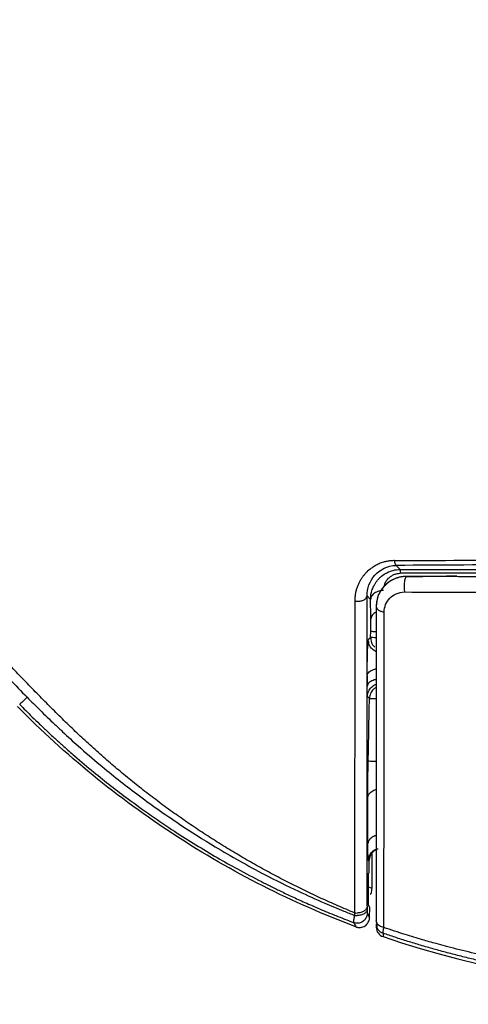
# Model space of a CAD drawing. Units: millimetres. Extents: x -2 to 1796, y -2 to 1276.
# Drawn here: x 842 to 887, y 398 to 496 of the extents above; entities that cross this region are included whole.
import ezdxf

# ---------------------------------------------------------------- set-up
doc = ezdxf.new("R2010")
doc.units = ezdxf.units.MM

msp = doc.modelspace()

# ---------------------------------------------------------------- linework, layer by layer
at = {"color": 7, "linetype": 'Continuous', "lineweight": 25}
for p, q in [((879.781, 441.412), (880.18, 441.006)), ((880.18, 441.006), (893.699, 441.006)), ((893.699, 440.626), (880.18, 440.626)), ((880.787, 440.301), (880.787, 440.313)), ((884.77, 440.372), (885.805, 440.372)), ((877.226, 438.014), (876.875, 438.371)), ((877.787, 437.331), (877.787, 437.318)), ((877.226, 434.259), (877.236, 434.854)), ((877.113, 428.175), (876.917, 428.376)), ((877.341, 412.717), (877.341, 409.277)), ((877.063, 411.983), (877.016, 412.031)), ((877.01, 409.423), (877.341, 409.277)), ((876.891, 406.768), (877.121, 406.356)), ((877.033, 407.581), (877.032, 407.584)), ((877.146, 407.376), (877.033, 407.581)), ((877.121, 406.356), (877.146, 407.376)), ((877.787, 405.743), (877.787, 405.403)), ((878.462, 404.798), (878.463, 404.457))]:
    msp.add_line(p, q, dxfattribs=at)
at = {"color": 8, "linetype": 'Continuous', "lineweight": 25}
msp.add_line((884.77, 440.372), (884.77, 440.372), dxfattribs=at)
at = {"color": 7, "linetype": 'Continuous', "lineweight": 25}
for centre, major_axis, ratio, start_param, end_param in [((859.391, 492.905), (98.861, 0), 0.866223, 4.893776, 4.89397), ((878.787, 405.403), (0, 1), 0.999963, 1.570802, 2.811506), ((908.787, 492.962), (0, 93.555), 1, 2.811501, 3.471685)]:
    msp.add_ellipse(centre, major_axis=major_axis, ratio=ratio, start_param=start_param, end_param=end_param, dxfattribs=at)
for points, knots in [([(875.612, 406.836), (875.336, 406.951), (874.784, 407.18), (873.959, 407.535), (873.136, 407.898), (872.316, 408.27), (871.498, 408.651), (870.684, 409.041), (869.872, 409.439), (869.064, 409.845), (868.26, 410.26), (867.459, 410.683), (866.663, 411.114), (865.87, 411.554), (865.082, 412.001), (864.299, 412.456), (863.52, 412.92), (862.747, 413.39), (861.978, 413.869), (861.215, 414.355), (860.458, 414.849), (859.706, 415.349), (858.96, 415.858), (858.219, 416.373), (857.484, 416.895), (856.756, 417.424), (856.033, 417.96), (855.316, 418.503), (854.606, 419.052), (853.901, 419.608), (853.204, 420.17), (852.512, 420.738), (851.828, 421.312), (851.15, 421.893), (850.479, 422.48), (849.815, 423.073), (849.156, 423.672), (848.502, 424.278), (847.853, 424.89), (847.208, 425.509), (846.567, 426.134), (845.928, 426.764), (845.293, 427.399), (844.659, 428.038), (844.028, 428.681), (843.399, 429.328), (842.772, 429.978), (842.148, 430.63), (841.528, 431.284), (840.91, 431.941), (840.295, 432.601), (839.683, 433.262), (839.074, 433.927), (838.468, 434.594), (837.865, 435.264), (837.264, 435.937), (836.666, 436.613), (836.071, 437.292), (835.479, 437.974), (834.89, 438.66), (834.304, 439.348), (833.72, 440.039), (833.139, 440.733), (832.562, 441.431), (831.987, 442.131), (831.415, 442.834), (830.846, 443.539), (830.281, 444.248), (829.718, 444.959), (829.159, 445.673), (828.602, 446.389), (828.049, 447.108), (827.5, 447.83), (826.953, 448.554), (826.41, 449.28), (825.87, 450.009), (825.333, 450.741), (824.8, 451.475), (824.27, 452.211), (823.744, 452.949), (823.221, 453.69), (822.701, 454.433), (822.185, 455.178), (821.672, 455.926), (821.163, 456.676), (820.657, 457.428), (820.154, 458.183), (819.655, 458.939), (819.16, 459.699), (818.668, 460.46), (818.179, 461.224), (817.694, 461.989), (817.212, 462.758), (816.734, 463.528), (816.259, 464.301), (815.788, 465.075), (815.32, 465.852), (814.856, 466.632), (814.395, 467.413), (813.938, 468.196), (813.485, 468.981), (813.035, 469.768), (812.589, 470.557), (812.146, 471.348), (811.708, 472.141), (811.273, 472.935), (810.841, 473.731), (810.414, 474.528), (809.99, 475.327), (809.571, 476.128), (809.155, 476.929), (808.743, 477.733), (808.335, 478.537), (807.931, 479.343), (807.531, 480.15), (807.134, 480.958), (806.742, 481.767), (806.354, 482.577), (805.97, 483.389), (805.589, 484.202), (805.213, 485.016), (804.84, 485.831), (804.472, 486.648), (804.106, 487.467), (803.745, 488.286), (803.388, 489.108), (803.034, 489.931), (802.684, 490.755), (802.338, 491.581), (801.995, 492.408), (801.656, 493.238), (801.32, 494.069), (800.988, 494.901), (800.77, 495.457), (800.661, 495.736)], [0, 0, 0, 0, 0.007529, 0.01507, 0.022623, 0.030186, 0.03776, 0.045341, 0.05293, 0.060525, 0.068125, 0.075729, 0.083335, 0.090944, 0.098553, 0.106162, 0.11377, 0.121375, 0.128976, 0.136573, 0.144165, 0.151751, 0.159332, 0.166907, 0.174476, 0.182038, 0.189594, 0.197142, 0.204683, 0.212216, 0.21974, 0.227255, 0.234759, 0.242251, 0.249733, 0.257211, 0.26469, 0.272173, 0.279666, 0.287172, 0.29469, 0.302221, 0.309766, 0.317325, 0.324894, 0.332469, 0.340048, 0.347627, 0.355202, 0.362774, 0.370344, 0.377913, 0.385482, 0.393051, 0.400622, 0.408195, 0.415771, 0.423352, 0.430937, 0.438526, 0.44612, 0.453716, 0.461316, 0.46892, 0.476526, 0.484134, 0.491745, 0.499357, 0.506971, 0.514587, 0.522203, 0.529821, 0.537439, 0.545056, 0.552674, 0.560292, 0.567909, 0.575525, 0.58314, 0.590755, 0.598369, 0.605982, 0.613596, 0.621208, 0.628821, 0.636433, 0.644046, 0.651658, 0.65927, 0.666883, 0.674495, 0.682108, 0.689722, 0.697335, 0.70495, 0.712565, 0.72018, 0.727796, 0.735411, 0.743026, 0.75064, 0.758253, 0.765864, 0.773473, 0.78108, 0.788684, 0.796284, 0.803882, 0.811475, 0.819065, 0.826649, 0.834229, 0.841803, 0.849372, 0.856934, 0.86449, 0.872041, 0.879586, 0.887126, 0.894662, 0.902194, 0.909723, 0.917249, 0.924773, 0.932295, 0.939816, 0.947336, 0.954856, 0.962377, 0.969898, 0.97742, 0.984944, 0.992471, 1, 1, 1, 1]), ([(800.618, 492.358), (800.795, 491.931), (801.15, 491.079), (801.694, 489.806), (802.244, 488.538), (802.803, 487.276), (803.37, 486.02), (803.945, 484.768), (804.878, 482.774), (806.481, 479.459), (809.495, 473.592), (813.618, 466.288), (818.425, 458.654), (823.096, 451.886), (827.109, 446.526), (830.642, 442.097), (833.367, 438.839), (835.907, 435.926), (837.937, 433.677), (839.738, 431.737), (841.339, 430.048), (842.47, 428.891), (843.059, 428.287)], [0, 0, 0, 0, 0.017925, 0.035822, 0.053694, 0.071543, 0.089371, 0.107179, 0.124971, 0.174811, 0.250025, 0.380841, 0.500071, 0.599902, 0.699799, 0.759788, 0.819685, 0.864577, 0.909739, 0.937206, 0.96729, 1, 1, 1, 1]), ([(879.584, 441.889), (879.521, 441.888), (879.394, 441.885), (879.208, 441.87), (879.025, 441.847), (878.846, 441.815), (878.67, 441.776), (878.483, 441.726), (878.287, 441.661), (878.01, 441.55), (877.701, 441.397), (877.309, 441.151), (876.996, 440.899), (876.729, 440.633), (876.539, 440.416), (876.36, 440.177), (876.193, 439.914), (876.041, 439.628), (875.908, 439.318), (875.798, 438.984), (875.715, 438.627), (875.66, 438.248), (875.654, 437.985), (875.651, 437.852)], [0, 0, 0, 0, 0.0269885, 0.0537729, 0.0804021, 0.1069193, 0.133362, 0.1597622, 0.1929676, 0.2261687, 0.296055, 0.3521223, 0.4443842, 0.4893772, 0.5367061, 0.5863512, 0.6383309, 0.6926594, 0.749352, 0.8084229, 0.8698819, 0.9337372, 1, 1, 1, 1]), ([(876.875, 438.371), (876.87, 439.129), (877.131, 439.856), (878.137, 440.996), (878.886, 441.405), (879.781, 441.412)], [0, 0, 0, 0, 0.5, 0.5, 1, 1, 1, 1]), ([(879.584, 441.889), (879.594, 441.823), (879.612, 441.727), (879.642, 441.618), (879.668, 441.546), (879.695, 441.488), (879.733, 441.432), (879.762, 441.414), (879.781, 441.412)], [0, 0, 0, 0, 0.242661, 0.3689248, 0.4951886, 0.6214524, 0.7477162, 0.9999796, 0.9999796, 0.9999796, 0.9999796]), ([(877.226, 438.014), (877.227, 438.344), (877.304, 438.845), (877.55, 439.403), (877.739, 439.71), (877.906, 439.933), (878.1, 440.147), (878.397, 440.415), (878.836, 440.706), (879.459, 440.944), (879.932, 441.006), (880.18, 441.006)], [0.0000001, 0.0000001, 0.0000001, 0.0000001, 0.2500001, 0.3750001, 0.4375001, 0.5000001, 0.5625001, 0.6250001, 0.7500001, 0.8750001, 1, 1, 1, 1]), ([(880.787, 440.313), (880.736, 440.312), (880.632, 440.311), (880.475, 440.299), (880.318, 440.278), (880.161, 440.25), (880.003, 440.212), (879.846, 440.165), (879.564, 440.064), (879.159, 439.86), (878.709, 439.508), (878.313, 439.054), (878.053, 438.597), (877.912, 438.199), (877.842, 437.914), (877.797, 437.641), (877.791, 437.438), (877.787, 437.331)], [0, 0, 0, 0, 0.031089, 0.062656, 0.094715, 0.127282, 0.160368, 0.193988, 0.228152, 0.34643, 0.477032, 0.590661, 0.736297, 0.819248, 0.867795, 0.929718, 1, 1, 1, 1]), ([(880.787, 440.301), (880.346, 440.302), (879.922, 440.204), (879.177, 439.87), (878.856, 439.633), (878.073, 438.801), (877.787, 438.076), (877.787, 437.318)], [0, 0, 0, 0, 0.25, 0.25, 0.5, 0.5, 1, 1, 1, 1]), ([(880.18, 441.006), (880.18, 441.005), (880.18, 440.999), (880.18, 440.979), (880.18, 440.947), (880.18, 440.903), (880.18, 440.848), (880.18, 440.761), (880.18, 440.682), (880.18, 440.626)], [0, 0, 0, 0, 0.1244758, 0.249676, 0.3748762, 0.5000764, 0.6252766, 0.7504767, 1, 1, 1, 1]), ([(880.787, 440.301), (880.755, 440.3), (880.718, 440.265), (880.647, 440.092), (880.614, 439.951), (880.572, 439.607), (880.563, 439.408), (880.568, 439.048), (880.581, 438.889), (880.598, 438.766)], [0, 0, 0, 0, 0.25, 0.25, 0.5, 0.5, 0.75, 0.75, 1, 1, 1, 1]), ([(875.876, 437.838), (875.997, 437.838), (876.127, 437.85), (876.373, 437.905), (876.49, 437.947), (876.68, 438.053), (876.753, 438.115), (876.849, 438.244), (876.872, 438.31), (876.875, 438.371)], [0, 0, 0, 0, 0.25, 0.25, 0.5, 0.5, 0.75, 0.75, 1, 1, 1, 1]), ([(878.525, 438.911), (878.375, 438.91), (878.131, 438.88), (877.822, 438.769), (877.614, 438.652), (877.444, 438.507), (877.32, 438.345), (877.246, 438.177), (877.228, 438.067), (877.226, 438.014)], [0, 0, 0, 0, 0.249523, 0.374723, 0.499924, 0.625124, 0.750324, 0.875524, 1, 1, 1, 1]), ([(878.584, 436.777), (878.584, 437.283), (878.776, 437.767), (879.301, 438.322), (879.517, 438.479), (880.017, 438.702), (880.302, 438.767), (880.598, 438.766)], [0, 0, 0, 0, 0.5, 0.5, 0.75, 0.75, 1, 1, 1, 1]), ([(877.787, 437.318), (877.787, 437.26), (877.804, 437.199), (877.879, 437.078), (877.937, 437.02), (878.087, 436.918), (878.178, 436.875), (878.376, 436.81), (878.481, 436.789), (878.584, 436.777)], [0, 0, 0, 0, 0.25, 0.25, 0.5, 0.5, 0.75, 0.75, 1, 1, 1, 1]), ([(877, 434.014), (877.008, 434.025), (877.024, 434.05), (877.051, 434.083), (877.081, 434.117), (877.122, 434.158), (877.171, 434.205), (877.208, 434.242), (877.226, 434.259)], [0, 0, 0, 0, 0.099328, 0.215763, 0.349307, 0.499962, 0.76393, 1, 1, 1, 1]), ([(877.224, 434.259), (877.244, 434.09), (877.282, 433.75), (877.475, 433.401), (877.64, 433.295), (877.661, 433.282)], [0, 0, 0, 0, 0.466964, 0.933911, 1, 1, 1, 1]), ([(876.886, 430.427), (876.886, 430.471), (876.886, 430.557), (876.887, 430.692), (876.888, 430.831), (876.889, 430.972), (876.89, 431.117), (876.892, 431.266), (876.894, 431.418), (876.897, 431.624), (876.902, 431.884), (876.909, 432.194), (876.916, 432.496), (876.925, 432.782), (876.934, 433.051), (876.943, 433.294), (876.953, 433.51), (876.963, 433.693), (876.973, 433.84), (876.983, 433.945), (876.992, 434.007), (876.998, 434.012), (877, 434.014)], [0, 0, 0, 0, 0.031681, 0.062867, 0.093694, 0.124305, 0.154847, 0.185464, 0.216303, 0.247505, 0.310056, 0.372428, 0.434701, 0.497403, 0.559822, 0.622741, 0.685625, 0.748967, 0.812715, 0.874934, 0.936924, 1, 1, 1, 1]), ([(876.917, 428.376), (876.915, 428.378), (876.913, 428.383), (876.909, 428.403), (876.906, 428.432), (876.902, 428.471), (876.899, 428.519), (876.897, 428.577), (876.894, 428.661), (876.891, 428.78), (876.888, 428.945), (876.887, 429.135), (876.886, 429.28), (876.886, 429.353)], [0, 0, 0, 0, 0.072561, 0.144248, 0.215351, 0.286166, 0.356993, 0.428132, 0.49988, 0.624222, 0.747923, 0.872642, 1, 1, 1, 1]), ([(877.787, 429.265), (877.688, 429.209), (877.443, 429.07), (877.181, 428.675), (877.135, 428.341), (877.112, 428.175)], [0, 0, 0, 0, 0.2520517, 0.6260241, 1, 1, 1, 1]), ([(875.768, 405.429), (869.455, 407.812), (863.401, 410.881), (852.094, 418.248), (846.84, 422.546), (842.11, 427.358)], [0, 0, 0, 0, 0.5, 0.5, 1, 1, 1, 1]), ([(843.06, 428.288), (842.855, 428.087), (842.665, 427.901), (842.404, 427.646), (842.333, 427.577), (842.324, 427.569)], [0, 0, 0, 0, 0.5, 0.5, 1, 1, 1, 1]), ([(842.324, 427.569), (842.523, 427.368), (842.938, 426.948), (843.595, 426.299), (844.313, 425.604), (845.094, 424.864), (845.896, 424.123), (846.799, 423.308), (848.049, 422.209), (850.166, 420.427), (853.441, 417.87), (856.849, 415.492), (859.829, 413.599), (861.914, 412.351), (864.089, 411.124), (865.847, 410.194), (867.27, 409.477), (868.277, 408.983), (869.431, 408.436), (870.734, 407.841), (872.192, 407.204), (873.806, 406.531), (874.942, 406.09), (875.536, 405.86)], [0, 0, 0, 0, 0.021213, 0.044313, 0.069302, 0.096185, 0.124967, 0.151286, 0.187422, 0.249843, 0.358889, 0.499082, 0.561455, 0.623762, 0.681436, 0.748802, 0.772968, 0.801011, 0.832941, 0.868776, 0.908542, 0.952269, 1, 1, 1, 1]), ([(843.059, 428.287), (843.267, 428.077), (843.695, 427.644), (844.362, 426.984), (845.068, 426.295), (845.816, 425.578), (846.839, 424.618), (848.329, 423.262), (850.758, 421.164), (854.089, 418.524), (857.915, 415.813), (862.143, 413.13), (866.097, 410.912), (869.772, 409.09), (872.417, 407.897), (874.29, 407.11), (875.28, 406.718), (875.641, 406.575)], [0, 0, 0, 0, 0.022512, 0.046287, 0.071313, 0.097584, 0.125097, 0.177966, 0.250782, 0.369138, 0.501029, 0.607162, 0.749824, 0.845544, 0.919041, 0.97046, 1, 1, 1, 1]), ([(876.948, 418.3), (876.947, 418.349), (876.947, 418.447), (876.947, 418.599), (876.948, 418.757), (876.948, 418.92), (876.949, 419.169), (876.951, 419.515), (876.956, 419.968), (876.962, 420.438), (876.968, 420.868), (876.974, 421.25), (876.981, 421.581), (876.985, 421.803), (876.987, 421.913)], [0, 0, 0, 0, 0.049908, 0.099812, 0.149783, 0.199893, 0.250216, 0.374644, 0.499586, 0.624259, 0.749159, 0.832945, 0.916447, 1, 1, 1, 1]), ([(877.016, 412.031), (877.014, 412.034), (877.011, 412.039), (877.005, 412.058), (877.001, 412.084), (876.996, 412.12), (876.989, 412.184), (876.982, 412.299), (876.973, 412.491), (876.966, 412.729), (876.962, 412.982), (876.959, 413.231), (876.958, 413.462), (876.957, 413.63), (876.957, 413.714)], [0, 0, 0, 0, 0.049914, 0.099811, 0.149772, 0.199877, 0.250207, 0.374679, 0.499504, 0.624328, 0.749037, 0.832976, 0.916504, 1, 1, 1, 1]), ([(877.995, 413.18), (877.953, 413.174), (877.747, 413.14), (877.437, 412.897), (877.132, 412.487), (877.087, 412.152), (877.064, 411.983)], [0, 0, 0, 0, 0.0771795, 0.3842013, 0.691225, 1, 1, 1, 1]), ([(877.064, 411.983), (877.062, 411.926), (877.058, 411.812), (877.05, 411.633), (877.049, 411.462), (877.052, 411.263), (877.047, 411.072), (877.039, 410.901), (877.037, 410.816), (877.036, 410.787)], [0, 0, 0, 0, 0.14305, 0.285977, 0.449204, 0.571617, 0.785742, 0.927486, 1, 1, 1, 1]), ([(877.032, 407.584), (877.03, 407.588), (877.028, 407.597), (877.024, 407.62), (877.021, 407.65), (877.018, 407.689), (877.016, 407.736), (877.011, 407.828), (877.007, 407.99), (877.003, 408.292), (877.003, 408.703), (877.006, 409.165), (877.011, 409.593), (877.017, 409.93), (877.022, 410.237), (877.028, 410.511), (877.032, 410.695), (877.034, 410.787)], [0, 0, 0, 0, 0.032861, 0.065586, 0.098269, 0.131006, 0.163894, 0.197027, 0.294952, 0.393762, 0.525533, 0.658976, 0.741305, 0.824451, 0.882938, 0.941323, 1, 1, 1, 1]), ([(877.243, 408.677), (877.246, 408.678), (877.25, 408.681), (877.256, 408.698), (877.262, 408.724), (877.266, 408.751), (877.268, 408.764)], [0, 0, 0, 0, 0.247193, 0.496098, 0.746955, 1, 1, 1, 1]), ([(876.883, 407.481), (876.879, 407.405), (876.856, 407.323), (876.761, 407.161), (876.688, 407.083), (876.499, 406.95), (876.383, 406.896), (876.136, 406.826), (876.006, 406.81), (875.883, 406.81)], [0, 0, 0, 0, 0.25, 0.25, 0.5, 0.5, 0.75, 0.75, 1, 1, 1, 1]), ([(876.882, 407.15), (876.878, 407.082), (876.855, 407.009), (876.759, 406.865), (876.686, 406.795), (876.496, 406.678), (876.38, 406.631), (876.134, 406.57), (876.004, 406.556), (875.883, 406.557)], [0, 0, 0, 0, 0.25, 0.25, 0.5, 0.5, 0.75, 0.75, 1, 1, 1, 1]), ([(876.891, 406.768), (876.889, 406.66), (876.868, 406.543), (876.776, 406.312), (876.705, 406.197), (876.517, 406.003), (876.4, 405.923), (876.15, 405.819), (876.017, 405.795), (875.892, 405.795)], [0, 0, 0, 0, 0.25, 0.25, 0.5, 0.5, 0.75, 0.75, 1, 1, 1, 1]), ([(876.882, 407.481), (876.882, 407.428), (876.882, 407.321), (876.882, 407.207), (876.882, 407.15)], [0, 0, 0, 0, 0.500287, 1, 1, 1, 1]), ([(876.882, 407.15), (876.882, 407.123), (876.881, 407.069), (876.882, 406.997), (876.882, 406.934), (876.884, 406.861), (876.886, 406.792), (876.89, 406.776), (876.891, 406.768)], [0, 0, 0, 0, 0.125262, 0.2492, 0.373165, 0.498507, 0.746841, 1, 1, 1, 1]), ([(875.536, 405.86), (875.535, 405.863), (875.534, 405.869), (875.535, 405.891), (875.538, 405.923), (875.543, 405.966), (875.55, 406.021), (875.56, 406.087), (875.572, 406.164), (875.587, 406.252), (875.603, 406.351), (875.621, 406.458), (875.634, 406.536), (875.641, 406.576)], [0, 0, 0, 0, 0.0838479, 0.1697682, 0.2575408, 0.3469352, 0.4377272, 0.5297184, 0.622741, 0.7165833, 0.8109663, 0.9055597, 1, 1, 1, 1]), ([(875.768, 405.429), (875.799, 405.419), (875.859, 405.398), (875.953, 405.377), (876.047, 405.365), (876.142, 405.363), (876.285, 405.374), (876.472, 405.418), (876.684, 405.527), (876.864, 405.684), (877.003, 405.876), (877.084, 406.061), (877.117, 406.223), (877.122, 406.31), (877.125, 406.356)], [0, 0, 0, 0, 0.0506199, 0.1002825, 0.1494487, 0.1985937, 0.2481929, 0.37318, 0.4956291, 0.6168584, 0.7429249, 0.8636444, 0.9292939, 1, 1, 1, 1]), ([(877.838, 405.824), (877.837, 405.723), (877.834, 405.571), (877.833, 405.469), (877.833, 405.454), (877.833, 405.446)], [0, 0, 0, 0, 0.498885, 0.74887, 1, 1, 1, 1]), ([(877.787, 405.743), (877.787, 405.646), (877.802, 405.545), (877.864, 405.346), (877.911, 405.25), (878.035, 405.076), (878.111, 404.999), (878.279, 404.876), (878.371, 404.83), (878.462, 404.798)], [0, 0, 0, 0, 0.25, 0.25, 0.5, 0.5, 0.75, 0.75, 1, 1, 1, 1]), ([(908.787, 399.733), (908.485, 399.734), (907.882, 399.736), (906.981, 399.75), (906.088, 399.771), (905.202, 399.801), (904.323, 399.839), (903.451, 399.885), (902.587, 399.938), (901.73, 399.999), (900.881, 400.068), (900.039, 400.143), (899.205, 400.226), (898.378, 400.315), (897.56, 400.41), (896.749, 400.512), (895.945, 400.62), (895.15, 400.734), (894.363, 400.854), (893.583, 400.98), (892.812, 401.11), (892.048, 401.246), (891.292, 401.387), (890.545, 401.533), (889.805, 401.684), (889.074, 401.839), (888.35, 401.998), (887.635, 402.162), (886.927, 402.329), (886.228, 402.501), (885.537, 402.676), (884.853, 402.854), (884.178, 403.036), (883.511, 403.221), (882.852, 403.409), (882.201, 403.6), (881.558, 403.794), (880.923, 403.99), (880.297, 404.188), (879.678, 404.389), (879.067, 404.592), (878.663, 404.73), (878.462, 404.798)], [0, 0, 0, 0, 0.029385, 0.058546, 0.087481, 0.116192, 0.144677, 0.172938, 0.200974, 0.228784, 0.25637, 0.283731, 0.310867, 0.337778, 0.364464, 0.390925, 0.417162, 0.443173, 0.46896, 0.494521, 0.519858, 0.54497, 0.569857, 0.59452, 0.618957, 0.64317, 0.667158, 0.690921, 0.714459, 0.737772, 0.760861, 0.783724, 0.806363, 0.828778, 0.850967, 0.872932, 0.894672, 0.916187, 0.937477, 0.958543, 0.979384, 1, 1, 1, 1]), ([(908.787, 400.374), (908.755, 400.392), (908.69, 400.427), (908.588, 400.475), (908.455, 400.53), (908.282, 400.587), (907.965, 400.665), (907.5, 400.722), (906.996, 400.723), (906.564, 400.679), (906.145, 400.615), (905.755, 400.528), (905.406, 400.446), (905.117, 400.384), (904.794, 400.331), (904.425, 400.302), (904.122, 400.302), (903.87, 400.317), (903.668, 400.335), (903.455, 400.364), (903.263, 400.398), (903.053, 400.44), (902.864, 400.479), (902.665, 400.52), (902.497, 400.558), (902.336, 400.591), (902.188, 400.612), (902.019, 400.625), (901.832, 400.637), (901.62, 400.651), (901.413, 400.664), (901.186, 400.679), (900.797, 400.713), (900.315, 400.757), (899.631, 400.821), (898.954, 400.888), (898.11, 400.98), (897.212, 401.087), (896.13, 401.226), (894.897, 401.399), (892.822, 401.724), (890.351, 402.178), (887.57, 402.782), (885.802, 403.215), (884.526, 403.55), (883.599, 403.8), (882.265, 404.18), (880.529, 404.702), (879.249, 405.129), (878.541, 405.364)], [0, 0, 0, 0, 0.003906, 0.007752, 0.01156, 0.018469, 0.025781, 0.043492, 0.063727, 0.074303, 0.085617, 0.105077, 0.11356, 0.121266, 0.134425, 0.145995, 0.15737, 0.163781, 0.170397, 0.176981, 0.184709, 0.189458, 0.197867, 0.203653, 0.209354, 0.214714, 0.219643, 0.223855, 0.231056, 0.237814, 0.244379, 0.251153, 0.259889, 0.282167, 0.298045, 0.326331, 0.348107, 0.380244, 0.413866, 0.453674, 0.500807, 0.617243, 0.696805, 0.776286, 0.793507, 0.824513, 0.869286, 0.927796, 1, 1, 1, 1])]:
    msp.add_open_spline(points, degree=3, knots=knots, dxfattribs=at)
for points in [[(879.584, 441.889), (884.083, 441.915), (888.63, 441.935), (893.222, 441.948)], [(893.324, 441.477), (888.763, 441.462), (884.247, 441.441), (879.781, 441.412)], [(880.787, 440.313), (881.334, 440.312), (881.882, 440.311), (882.432, 440.309)], [(892.718, 440.281), (888.707, 440.286), (884.729, 440.293), (880.787, 440.301)], [(876.883, 407.481), (876.879, 416.945), (876.876, 427.372), (876.875, 438.371)], [(880.598, 438.766), (884.568, 438.756), (888.571, 438.747), (892.608, 438.741)], [(875.651, 437.852), (875.654, 426.81), (875.635, 416.34), (875.612, 406.836)], [(875.651, 437.852), (875.721, 437.843), (875.797, 437.838), (875.876, 437.838)], [(877.244, 436.055), (877.238, 436.708), (877.232, 437.361), (877.226, 438.014)], [(877.787, 437.318), (877.787, 426.159), (877.787, 415.655), (877.787, 406.04)], [(878.541, 405.364), (878.567, 415.023), (878.586, 425.574), (878.584, 436.777)], [(877.235, 434.854), (877.243, 435.302), (877.246, 435.739), (877.243, 436.055)], [(876.885, 430.427), (876.885, 430.068), (876.885, 429.71), (876.885, 429.353)], [(876.987, 421.913), (877.031, 424), (877.073, 426.087), (877.113, 428.175)], [(876.957, 413.714), (876.955, 415.243), (876.952, 416.771), (876.948, 418.3)], [(877.341, 409.277), (877.317, 409.106), (877.292, 408.935), (877.268, 408.764)], [(875.612, 406.836), (875.695, 406.82), (875.787, 406.81), (875.883, 406.81)], [(875.612, 406.836), (875.622, 406.754), (875.631, 406.667), (875.641, 406.576)], [(875.892, 405.795), (875.762, 405.794), (875.64, 405.82), (875.536, 405.86)], [(875.536, 405.86), (875.613, 405.716), (875.69, 405.573), (875.768, 405.429)], [(875.641, 406.576), (875.716, 406.564), (875.797, 406.557), (875.883, 406.557)], [(877.838, 405.82), (877.803, 405.893), (877.787, 405.968), (877.787, 406.04)], [(878.462, 404.798), (878.461, 404.817), (878.49, 405.026), (878.541, 405.364)]]:
    msp.add_open_spline(points, degree=3, dxfattribs=at)
at = {"color": 8, "linetype": 'Continuous', "lineweight": 25}
for points, knots in [([(878.606, 439.336), (878.617, 439.42), (878.655, 439.705), (878.904, 440.052), (879.244, 440.346), (879.535, 440.503), (879.851, 440.608), (880.072, 440.62), (880.18, 440.626)], [0, 0, 0, 0, 0.136202, 0.460407, 0.608001, 0.748245, 0.876323, 1, 1, 1, 1]), ([(877.787, 436.758), (877.736, 436.736), (877.541, 436.654), (877.319, 436.404), (877.268, 436.172), (877.243, 436.055)], [0, 0, 0, 0, 0.152238, 0.576118, 1, 1, 1, 1]), ([(877.224, 434.259), (877.249, 434.259), (877.298, 434.258), (877.526, 434.254), (877.729, 434.25), (877.787, 434.249)], [0, 0, 0, 0, 0.415187, 0.830374, 1, 1, 1, 1]), ([(877.235, 434.854), (877.26, 434.853), (877.309, 434.852), (877.534, 434.848), (877.732, 434.845), (877.787, 434.844)], [0, 0, 0, 0, 0.419611, 0.839223, 1, 1, 1, 1]), ([(877.787, 432.825), (877.645, 432.904), (877.353, 433.066), (877.06, 433.504), (877.02, 433.844), (876.999, 434.014)], [0, 0, 0, 0, 0.322361, 0.661179, 1, 1, 1, 1]), ([(876.885, 430.427), (876.893, 430.478), (876.909, 430.583), (877.006, 430.736), (877.162, 430.882), (877.378, 431.005), (877.592, 431.087), (877.738, 431.112), (877.787, 431.12)], [0, 0, 0, 0, 0.163439, 0.339127, 0.52405, 0.713953, 0.903851, 1, 1, 1, 1]), ([(877.787, 430.048), (877.757, 430.045), (877.641, 430.034), (877.463, 429.967), (877.194, 429.843), (876.95, 429.633), (876.906, 429.443), (876.885, 429.353)], [0, 0, 0, 0, 0.056968, 0.221646, 0.387625, 0.708708, 1, 1, 1, 1]), ([(876.915, 428.376), (876.938, 428.545), (876.982, 428.883), (877.29, 429.293), (877.582, 429.532), (877.768, 429.564), (877.787, 429.567)], [0, 0, 0, 0, 0.320538, 0.641069, 0.961605, 1, 1, 1, 1]), ([(877.112, 428.175), (877.136, 428.174), (877.184, 428.173), (877.444, 428.168), (877.689, 428.164), (877.787, 428.162)], [0, 0, 0, 0, 0.373358, 0.746716, 1, 1, 1, 1]), ([(877.787, 421.897), (877.644, 421.9), (877.353, 421.906), (877.058, 421.912), (877.011, 421.913), (876.987, 421.913)], [0, 0, 0, 0, 0.3281063, 0.6640529, 1, 1, 1, 1]), ([(876.948, 418.3), (876.972, 418.414), (877.021, 418.642), (877.328, 418.915), (877.607, 419.074), (877.779, 419.096), (877.787, 419.097)], [0, 0, 0, 0, 0.327482, 0.654959, 0.98244, 1, 1, 1, 1]), ([(877.787, 414.508), (877.781, 414.507), (877.613, 414.485), (877.338, 414.328), (877.031, 414.055), (876.983, 413.828), (876.958, 413.714)], [0, 0, 0, 0, 0.0119688, 0.3413089, 0.6706528, 1, 1, 1, 1]), ([(877.017, 412.031), (877.041, 412.197), (877.087, 412.53), (877.374, 412.95), (877.654, 413.105), (877.787, 413.178)], [0, 0, 0, 0, 0.344074, 0.688154, 1, 1, 1, 1]), ([(878.541, 405.364), (878.392, 405.39), (878.24, 405.444), (877.988, 405.604), (877.891, 405.709), (877.838, 405.82)], [0, 0, 0, 0, 0.5, 0.5, 1, 1, 1, 1])]:
    msp.add_open_spline(points, degree=3, knots=knots, dxfattribs=at)

doc.saveas('drawing.dxf')
